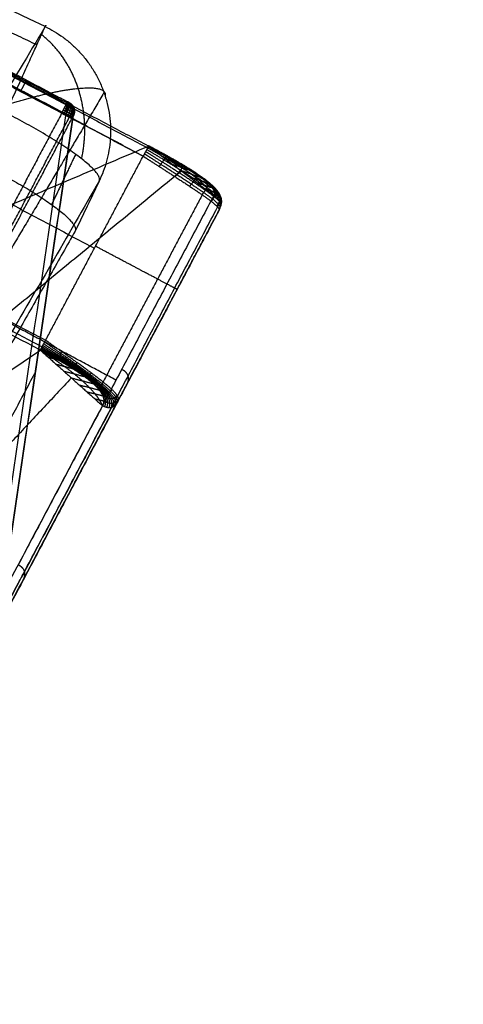
# Model space of a CAD drawing. Units: millimetres. Extents: x -250 to 210, y -218 to 300.
# Drawn here: x 172 to 210, y 171 to 256 of the extents above; entities that cross this region are included whole.
import ezdxf

# ---------------------------------------------------------------- set-up
doc = ezdxf.new("R2010")
doc.units = ezdxf.units.MM
doc.header["$MEASUREMENT"] = 0
doc.layers.add('Default', color=7, linetype='Continuous', true_color=0x000000)

msp = doc.modelspace()

# ---------------------------------------------------------------- linework, layer by layer
at = {"layer": 'Default'}
for points, knots in [([(174.203, 255.411, 929.592), (159.562, 262.394, 929.544), (144.387, 268.667, 929.502), (113.182, 279.586, 929.428), (97.151, 284.231, 929.397), (72.653, 289.857, 929.36), (64.413, 291.509, 929.349), (47.817, 294.352, 929.331), (39.462, 295.543, 929.323), (22.675, 297.453, 929.311), (14.243, 298.171, 929.306), (-2.661, 299.131, 929.3), (-11.132, 299.371, 929.299), (-28.074, 299.371, 929.299), (-36.545, 299.131, 929.3), (-53.448, 298.171, 929.306), (-61.88, 297.453, 929.311), (-78.667, 295.543, 929.323), (-87.022, 294.352, 929.331), (-103.618, 291.509, 929.349), (-111.858, 289.857, 929.36), (-136.356, 284.231, 929.397), (-152.387, 279.586, 929.428), (-183.592, 268.667, 929.502), (-198.767, 262.394, 929.544), (-213.409, 255.411, 929.592)], [10.489801, 10.489801, 10.489801, 10.489801, 60.617102, 60.617102, 110.744415, 110.744415, 135.808072, 135.808072, 160.871728, 160.871728, 185.935385, 185.935385, 210.999041, 210.999041, 236.062698, 236.062698, 261.126355, 261.126355, 286.190012, 286.190012, 311.253668, 311.253668, 361.38098, 361.38098, 411.508281, 411.508281, 411.508281, 411.508281]), ([(174.203, 255.411, 929.592), (171.301, 250.559, 896.203), (165.253, 240.467, 826.797), (159.175, 230.357, 757.396), (156.006, 225.107, 721.383), (155.998, 225.094, 721.294), (155.99, 225.081, 721.205), (155.982, 225.068, 721.116)], [10.176318, 10.176318, 10.176318, 10.176318, 115.689978, 229.514111, 229.514111, 229.514111, 229.795592, 229.795592, 229.795592, 229.795592]), ([(168.678, 243.492, 941.407), (168.929, 243.372, 941.407), (169.437, 243.123, 941.383), (170.199, 242.734, 941.276), (170.965, 242.327, 941.09), (171.725, 241.906, 940.823), (172.466, 241.476, 940.47), (173.179, 241.043, 940.034), (173.851, 240.613, 939.515), (174.472, 240.194, 938.921), (175.031, 239.79, 938.257), (175.522, 239.41, 937.534), (175.938, 239.057, 936.762), (176.276, 238.737, 935.954), (176.533, 238.453, 935.123), (176.712, 238.206, 934.281), (176.815, 237.997, 933.44), (176.846, 237.827, 932.61), (176.822, 237.737, 932.061), (176.8, 237.698, 931.791)], [0, 0, 0, 0, 0.852009, 1.731635, 2.636685, 3.564423, 4.511589, 5.474438, 6.44881, 7.430229, 8.414019, 9.395435, 10.3698, 11.332634, 12.279778, 13.207483, 14.112486, 14.992049, 15.843979, 15.843979, 15.843979, 15.843979]), ([(178.88, 242.029, 931.022), (176.101, 237.222, 897.617), (170.319, 227.231, 828.178), (164.528, 217.242, 758.738), (161.519, 212.07, 722.701)], [10.176318, 10.176318, 10.176318, 10.176318, 115.689978, 229.514111, 229.514111, 229.514111, 229.514111]), ([(170.175, 203.977, 630.075), (169.739, 203.153, 643.952), (169.642, 202.97, 670.569), (170.952, 205.444, 697.03), (171.892, 207.219, 709.532), (172.067, 207.55, 711.857), (172.242, 207.88, 714.182), (172.417, 208.21, 716.507)], [0.000754, 0.000754, 0.000754, 0.000754, 41.816055, 79.885397, 79.885397, 79.885397, 86.949214, 86.949214, 86.949214, 86.949214]), ([(170.032, 203.194, 630.023), (169.594, 202.368, 643.931), (169.497, 202.185, 670.605), (170.81, 204.664, 697.124), (171.752, 206.444, 709.653), (171.927, 206.774, 711.978), (172.102, 207.104, 714.303), (172.277, 207.434, 716.627)], [0, 0, 0, 0, 41.815663, 79.885336, 79.885336, 79.885336, 86.949214, 86.949214, 86.949214, 86.949214])]:
    msp.add_open_spline(points, degree=3, knots=knots, dxfattribs=at)
for points, weights, degree, knots in [([(173.477, 253.823, 936.758), (160.897, 259.85, 936.722), (132.138, 272.021, 936.651), (85.187, 286.347, 936.568), (33.047, 295.746, 936.514), (-20.434, 298.864, 936.497), (-73.899, 295.547, 936.515), (-125.75, 286.001, 936.57), (-172.131, 271.706, 936.653), (-200.37, 259.721, 936.723), (-212.682, 253.823, 936.758)], [0.85356271421, 0.853560333021, 0.853558124314, 0.853557881126, 0.853555605742, 0.853552041539, 0.853555748728, 0.853557881083, 0.853558157892, 0.853560384529, 0.853562714251], 3, [10.156739, 10.156739, 10.156739, 10.156739, 52.127682, 104.100677, 157.9705, 211.840322, 265.69873, 319.557138, 370.768085, 411.846051, 411.846051, 411.846051, 411.846051]), ([(177.355, 243.954, 937.143), (178.043, 247.062, 937.541), (177.059, 250.055, 936.971), (176.095, 252.987, 936.413), (173.882, 254.713, 935.13)], [0.955662319382, 0.929502524539, 1, 0.93085426201, 0.954694665852], 2, [2.664962, 2.664962, 2.664962, 3.325226, 3.325226, 3.97283, 3.97283, 3.97283]), ([(171.162, 248.734, 940.453), (174.696, 249.827, 939.829), (177.059, 250.055, 936.971), (179.616, 250.303, 933.878), (179.382, 249.419, 929.979)], [0.986271088676, 0.927105458308, 1, 0.921580431731, 0.995998647822], 2, [6.748437, 6.748437, 6.748437, 14.066098, 14.066098, 21.938399, 21.938399, 21.938399]), ([(179.292, 249.689, 929.95), (176.441, 244.887, 896.552), (170.505, 234.902, 827.123), (164.544, 224.914, 757.701), (161.435, 219.735, 721.665), (161.431, 219.729, 721.62), (161.427, 219.723, 721.576), (161.423, 219.716, 721.531)], [0.849757988908, 0.849785384083, 0.84985046714, 0.849940426775, 0.850191902914, 0.850192213481, 0.850192524359, 0.85019283555], 3, [10.176318, 10.176318, 10.176318, 10.176318, 115.689978, 229.514111, 229.514111, 229.514111, 229.654852, 229.654852, 229.654852, 229.654852])]:
    msp.add_rational_spline(points, weights, degree=degree, knots=knots, dxfattribs=at)
for points, degree in [([(154.948, 259.794, 949.697), (169.007, 252.35, 949.697), (183.066, 244.906, 949.697)], 2), ([(155.703, 259.475, 0.265), (165.877, 254.089, 0.265), (176.05, 248.702, 0.265)], 2), ([(183.145, 245.055, 948.841), (169.447, 252.308, 948.841), (155.748, 259.561, 948.841)], 2), ([(155.802, 259.663, 1.067), (165.976, 254.276, 1.067), (176.149, 248.889, 1.067)], 2), ([(154.403, 259.157, 950), (168.543, 251.67, 950), (182.683, 244.182, 950)], 2), ([(182.683, 244.182, 950), (168.562, 251.705, 949.999), (154.44, 259.228, 949.999)], 2), ([(155.335, 258.781), (165.509, 253.394), (175.682, 248.007)], 2), ([(150.203, 251.217, 949.999), (164.332, 243.713, 950), (178.461, 236.209, 950)], 2), ([(172.078, 249.798, 950), (172.246, 250.115, 950), (172.414, 250.432, 950), (172.593, 250.771, 949.55), (172.566, 250.721, 949.196), (172.54, 250.67, 948.841)], 5), ([(176.149, 248.889, 1.067), (173.971, 234.107, 210.742), (171.793, 219.325, 420.417), (169.615, 204.544, 630.091)], 3), ([(176.71, 248.322, 1.033), (174.532, 233.54, 210.711), (172.354, 218.759, 420.39), (170.175, 203.977, 630.068)], 3), ([(175.682, 248.007), (175.702, 248.045), (175.743, 248.121), (175.803, 248.235, 0.004), (175.883, 248.386, 0.032), (175.976, 248.562, 0.118), (176.055, 248.711, 0.255), (176.114, 248.822, 0.433), (176.148, 248.886, 0.637), (176.155, 248.9, 0.809), (176.153, 248.896, 0.938), (176.151, 248.891, 1.024), (176.149, 248.889, 1.067)], 5), ([(175.864, 247.911, 0.005), (175.884, 247.949, 0.005), (175.925, 248.024, 0.006), (175.968, 248.148, 0.009), (176.031, 248.308, 0.037), (176.096, 248.498, 0.124), (176.15, 248.66, 0.263), (176.183, 248.784, 0.442), (176.193, 248.861, 0.65), (176.182, 248.885, 0.821), (176.167, 248.888, 0.955), (176.155, 248.889, 1.03), (176.149, 248.889, 1.067)], 5), ([(175.881, 248.383, 0.045), (175.909, 248.369, 0.045), (175.964, 248.34, 0.045), (176.056, 248.29, 0.047), (176.196, 248.214, 0.072), (176.367, 248.122, 0.153), (176.515, 248.041, 0.284), (176.629, 247.978, 0.454), (176.699, 247.939, 0.648), (176.721, 247.925, 0.807), (176.723, 247.922, 0.912), (176.723, 247.921, 0.974), (176.723, 247.921, 1.005)], 5), ([(175.973, 248.555, 0.131), (175.995, 248.543, 0.131), (176.041, 248.519, 0.131), (176.116, 248.479, 0.134), (176.232, 248.416, 0.162), (176.388, 248.33, 0.247), (176.531, 248.25, 0.38), (176.646, 248.185, 0.546), (176.719, 248.143, 0.725), (176.742, 248.128, 0.857), (176.744, 248.125, 0.942), (176.743, 248.124, 0.994), (176.743, 248.123, 1.019)], 5), ([(176.041, 247.817, 0.038), (176.062, 247.855, 0.039), (176.103, 247.929, 0.039), (176.153, 248.048, 0.042), (176.2, 248.216, 0.071), (176.239, 248.42, 0.161), (176.26, 248.6, 0.305), (176.26, 248.741, 0.488), (176.24, 248.833, 0.695), (176.209, 248.868, 0.861), (176.181, 248.88, 0.97), (176.16, 248.886, 1.035), (176.149, 248.889, 1.067)], 5), ([(176.05, 248.702, 0.265), (176.068, 248.692, 0.265), (176.105, 248.673, 0.265), (176.162, 248.642, 0.271), (176.252, 248.592, 0.303), (176.377, 248.521, 0.39), (176.502, 248.45, 0.515), (176.608, 248.389, 0.66), (176.682, 248.346, 0.805), (176.708, 248.329, 0.906), (176.711, 248.324, 0.971), (176.71, 248.323, 1.012), (176.71, 248.322, 1.033)], 5), ([(176.108, 248.81, 0.439), (176.121, 248.803, 0.439), (176.148, 248.788, 0.439), (176.19, 248.766, 0.448), (176.252, 248.73, 0.485), (176.342, 248.678, 0.567), (176.435, 248.624, 0.669), (176.521, 248.573, 0.778), (176.59, 248.532, 0.881), (176.62, 248.514, 0.952), (176.626, 248.508, 0.999), (176.625, 248.506, 1.03), (176.625, 248.505, 1.045)], 5), ([(176.142, 248.874, 0.64), (176.151, 248.869, 0.64), (176.169, 248.86, 0.64), (176.195, 248.845, 0.652), (176.234, 248.822, 0.691), (176.288, 248.789, 0.754), (176.345, 248.755, 0.821), (176.402, 248.721, 0.888), (176.454, 248.69, 0.95), (176.485, 248.671, 0.994), (176.495, 248.663, 1.024), (176.494, 248.662, 1.044), (176.494, 248.661, 1.055)], 5), ([(176.149, 248.889, 1.067), (176.186, 248.869, 1.066), (176.26, 248.83, 1.064), (176.369, 248.769, 1.061), (176.503, 248.67, 1.055), (176.636, 248.512, 1.046), (176.723, 248.326, 1.033), (176.757, 248.123, 1.019), (176.735, 247.918, 1.005), (176.68, 247.761, 0.993), (176.624, 247.649, 0.985), (176.585, 247.576, 0.979), (176.566, 247.539, 0.976)], 5), ([(176.205, 247.73, 0.113), (176.226, 247.767, 0.113), (176.268, 247.841, 0.114), (176.322, 247.958, 0.12), (176.371, 248.123, 0.152), (176.393, 248.335, 0.247), (176.383, 248.53, 0.391), (176.347, 248.69, 0.569), (176.292, 248.801, 0.759), (176.237, 248.85, 0.897), (176.194, 248.871, 0.986), (176.164, 248.883, 1.04), (176.149, 248.889, 1.067)], 5), ([(176.346, 247.656, 0.231), (176.367, 247.693, 0.232), (176.408, 247.766, 0.234), (176.465, 247.88, 0.243), (176.518, 248.043, 0.281), (176.536, 248.256, 0.379), (176.507, 248.46, 0.515), (176.439, 248.636, 0.672), (176.347, 248.767, 0.826), (176.267, 248.832, 0.933), (176.207, 248.863, 1.002), (176.169, 248.88, 1.045), (176.149, 248.889, 1.067)], 5), ([(176.454, 247.599, 0.387), (176.474, 247.635, 0.389), (176.515, 247.709, 0.392), (176.574, 247.821, 0.406), (176.631, 247.981, 0.45), (176.649, 248.192, 0.544), (176.612, 248.399, 0.658), (176.526, 248.585, 0.779), (176.404, 248.733, 0.891), (176.297, 248.814, 0.968), (176.221, 248.855, 1.018), (176.173, 248.877, 1.051), (176.149, 248.889, 1.067)], 5), ([(176.523, 247.562, 0.571), (176.544, 247.598, 0.573), (176.584, 247.672, 0.578), (176.643, 247.784, 0.597), (176.701, 247.942, 0.645), (176.722, 248.15, 0.721), (176.685, 248.356, 0.8), (176.593, 248.545, 0.88), (176.457, 248.702, 0.951), (176.327, 248.795, 1), (176.234, 248.846, 1.033), (176.178, 248.875, 1.056), (176.149, 248.889, 1.067)], 5), ([(176.557, 247.544, 0.771), (176.576, 247.581, 0.773), (176.616, 247.654, 0.778), (176.673, 247.767, 0.806), (176.731, 247.924, 0.837), (176.753, 248.129, 0.883), (176.719, 248.334, 0.926), (176.631, 248.52, 0.967), (176.493, 248.679, 1.005), (176.359, 248.776, 1.031), (176.247, 248.839, 1.049), (176.182, 248.872, 1.061), (176.149, 248.889, 1.067)], 5), ([(176.153, 248.896, 0.852), (176.157, 248.893, 0.852), (176.167, 248.889, 0.852), (176.18, 248.88, 0.872), (176.198, 248.869, 0.893), (176.222, 248.854, 0.925), (176.247, 248.839, 0.954), (176.272, 248.823, 0.983), (176.298, 248.808, 1.011), (176.315, 248.797, 1.032), (176.331, 248.788, 1.046), (176.331, 248.787, 1.057), (176.331, 248.787, 1.062)], 5), ([(175.682, 248.007), (170.297, 237.836), (164.911, 227.665)], 2), ([(165.575, 227.314, 0.231), (170.961, 237.485, 0.231), (176.346, 247.656, 0.231)], 2), ([(165.795, 227.197, 0.976), (171.18, 237.368, 0.976), (176.566, 247.539, 0.976)], 2), ([(176.566, 247.539, 0.976), (174.388, 232.758, 210.658), (172.21, 217.976, 420.341), (170.032, 203.194, 630.023)], 3), ([(176.566, 247.539, 0.976), (176.565, 247.54, 0.935), (176.563, 247.541, 0.853), (176.557, 247.544, 0.729), (176.533, 247.557, 0.567), (176.464, 247.593, 0.38), (176.355, 247.651, 0.221), (176.211, 247.727, 0.101), (176.044, 247.815, 0.027), (175.901, 247.891, 0.004), (175.791, 247.949), (175.719, 247.988), (175.682, 248.007)], 5), ([(175.783, 248.197, 0.006), (175.815, 248.18, 0.006), (175.878, 248.147, 0.006), (175.992, 248.086, 0.009), (176.135, 248.009, 0.034), (176.307, 247.917, 0.11), (176.451, 247.839, 0.234), (176.561, 247.78, 0.398), (176.63, 247.743, 0.592), (176.652, 247.73, 0.754), (176.657, 247.727, 0.882), (176.658, 247.726, 0.954), (176.658, 247.725, 0.99)], 5), ([(137.846, 225.751, 710.796), (160.495, 235.403, 829.819), (183.145, 245.055, 948.841)], 2), ([(183.145, 245.055, 948.841), (183.172, 245.105, 949.196), (183.198, 245.156, 949.55), (183.019, 244.817, 950), (182.851, 244.5, 950), (182.683, 244.182, 950)], 5), ([(189.366, 240.22, 941.879), (189.396, 240.257, 942.229), (189.453, 240.338, 942.915), (189.496, 240.483, 943.908), (189.42, 240.726, 945.189), (189.035, 241.133, 946.684), (188.348, 241.662, 947.984), (187.368, 242.322, 948.984), (186.1, 243.128, 949.582), (184.936, 243.82, 949.754), (183.983, 244.394, 949.724), (183.375, 244.731, 949.709), (183.066, 244.906, 949.697)], 5), ([(189.28, 240.402, 941.86), (189.312, 240.444, 942.214), (189.369, 240.535, 942.904), (189.402, 240.698, 943.894), (189.317, 240.962, 945.151), (188.953, 241.377, 946.589), (188.317, 241.89, 947.823), (187.407, 242.512, 948.781), (186.192, 243.275, 949.372), (185.039, 243.942, 949.559), (184.057, 244.509, 949.525), (183.439, 244.842, 949.515), (183.123, 245.014, 949.505)], 5), ([(183.145, 245.055, 948.841), (185.975, 242.92, 945.341), (188.805, 240.785, 941.841)], 2), ([(183.145, 245.055, 948.841), (183.477, 244.879, 948.841), (184.114, 244.538, 948.822), (184.992, 244.057, 948.732), (186.009, 243.474, 948.489), (187.036, 242.837, 947.972), (187.828, 242.283, 947.234), (188.396, 241.806, 946.266), (188.749, 241.4, 945.061), (188.868, 241.126, 943.9), (188.869, 240.947, 942.916), (188.832, 240.837, 942.208), (188.805, 240.785, 941.841)], 5), ([(188.805, 240.785, 941.841), (188.748, 240.865, 942.112), (188.625, 241.026, 942.641), (188.412, 241.276, 943.396), (188.069, 241.626, 944.326), (187.539, 242.096, 945.366), (186.902, 242.601, 946.287), (186.152, 243.145, 947.094), (185.284, 243.731, 947.79), (184.493, 244.236, 948.262), (183.842, 244.636, 948.569), (183.382, 244.914, 948.754), (183.145, 245.055, 948.841)], 5), ([(189.15, 240.558, 941.848), (189.181, 240.604, 942.206), (189.234, 240.703, 942.902), (189.248, 240.88, 943.891), (189.145, 241.159, 945.126), (188.787, 241.578, 946.481), (188.186, 242.081, 947.617), (187.333, 242.674, 948.5), (186.195, 243.385, 949.078), (185.096, 244.016, 949.314), (184.103, 244.567, 949.296), (183.476, 244.9, 949.296), (183.154, 245.071, 949.288)], 5), ([(188.986, 240.683, 941.842), (189.016, 240.732, 942.204), (189.061, 240.837, 942.906), (189.056, 241.024, 943.91), (188.944, 241.301, 945.103), (188.585, 241.719, 946.372), (187.998, 242.213, 947.405), (187.182, 242.785, 948.204), (186.095, 243.46, 948.742), (185.083, 244.044, 949.015), (184.118, 244.571, 949.058), (183.485, 244.907, 949.068), (183.158, 245.08, 949.064)], 5), ([(174.239, 228.236, 950), (178.461, 236.209, 950), (182.683, 244.182, 950)], 2), ([(182.683, 244.182, 950), (182.964, 244.002, 950), (183.527, 243.64, 950), (184.371, 243.097, 949.969), (185.483, 242.381, 949.771), (186.772, 241.54, 949.156), (187.866, 240.801, 948.163), (188.678, 240.213, 946.851), (189.156, 239.8, 945.318), (189.278, 239.608, 944), (189.266, 239.519, 943), (189.24, 239.469, 942.333), (189.226, 239.445, 942)], 5), ([(189.317, 239.629, 941.967), (189.334, 239.656, 942.305), (189.368, 239.712, 942.976), (189.382, 239.801, 943.973), (189.268, 239.994, 945.292), (188.797, 240.402, 946.831), (187.992, 240.989, 948.153), (186.901, 241.724, 949.155), (185.611, 242.572, 949.774), (184.496, 243.286, 949.973), (183.649, 243.843, 949.998), (183.075, 244.2, 949.995), (182.788, 244.381, 949.992)], 5), ([(189.381, 239.822, 941.935), (189.402, 239.851, 942.276), (189.447, 239.913, 942.953), (189.478, 240.02, 943.952), (189.376, 240.22, 945.262), (188.925, 240.623, 946.802), (188.142, 241.194, 948.134), (187.068, 241.914, 949.148), (185.777, 242.761, 949.768), (184.654, 243.477, 949.959), (183.769, 244.044, 949.965), (183.185, 244.396, 949.954), (182.891, 244.575, 949.948)], 5), ([(189.4, 240.023, 941.905), (189.426, 240.055, 942.251), (189.479, 240.126, 942.932), (189.521, 240.251, 943.929), (189.438, 240.472, 945.229), (189.02, 240.873, 946.756), (188.278, 241.423, 948.085), (187.24, 242.117, 949.101), (185.953, 242.951, 949.712), (184.803, 243.66, 949.889), (183.884, 244.233, 949.875), (183.287, 244.578, 949.859), (182.986, 244.755, 949.849)], 5), ([(184.674, 244.227, 948.741), (184.263, 244.374, 948.354), (183.852, 244.521, 947.966)], 2), ([(184.087, 243.28, 949.954), (184.109, 243.318, 949.954), (184.152, 243.396, 949.954), (184.239, 243.514, 949.961), (184.351, 243.672, 949.947), (184.492, 243.862, 949.872), (184.611, 244.029, 949.726), (184.705, 244.153, 949.528), (184.744, 244.227, 949.274), (184.75, 244.237, 949.069), (184.699, 244.238, 948.872), (184.682, 244.231, 948.785), (184.674, 244.227, 948.741)], 5), ([(185.948, 243.497, 948.436), (185.254, 243.742, 947.764), (184.56, 243.987, 947.091)], 2), ([(145.967, 243.206, 950), (160.103, 235.721, 950), (174.239, 228.236, 950)], 2), ([(186.977, 242.858, 947.917), (186.122, 243.156, 947.067), (185.267, 243.454, 946.216)], 2), ([(185.458, 242.395, 949.68), (185.48, 242.433, 949.679), (185.525, 242.509, 949.678), (185.609, 242.62, 949.687), (185.748, 242.773, 949.686), (185.922, 242.968, 949.634), (186.066, 243.151, 949.505), (186.156, 243.304, 949.302), (186.158, 243.417, 949.018), (186.082, 243.471, 948.75), (185.992, 243.497, 948.561), (185.962, 243.497, 948.477), (185.948, 243.497, 948.436)], 5), ([(145.947, 242.472, 949.841), (159.939, 235.063, 949.841), (173.931, 227.655, 949.841)], 2), ([(154.851, 217.263, 713.632), (170.413, 230.092, 829.487), (185.975, 242.92, 945.341)], 2), ([(187.772, 242.302, 947.176), (186.874, 242.611, 946.259), (185.975, 242.92, 945.341)], 2), ([(188.342, 241.824, 946.207), (187.512, 242.105, 945.336), (186.682, 242.386, 944.466)], 2), ([(186.724, 241.565, 949.062), (186.746, 241.603, 949.06), (186.791, 241.677, 949.058), (186.876, 241.787, 949.062), (187.013, 241.942, 949.061), (187.191, 242.151, 949.018), (187.318, 242.362, 948.905), (187.361, 242.555, 948.711), (187.285, 242.715, 948.43), (187.151, 242.803, 948.186), (187.045, 242.842, 948.028), (187, 242.852, 947.954), (186.977, 242.858, 947.917)], 5), ([(187.796, 240.839, 948.083), (187.818, 240.875, 948.081), (187.863, 240.949, 948.076), (187.946, 241.061, 948.073), (188.073, 241.225, 948.063), (188.221, 241.456, 948.02), (188.301, 241.698, 947.924), (188.276, 241.927, 947.767), (188.138, 242.119, 947.555), (187.979, 242.223, 947.381), (187.861, 242.271, 947.266), (187.802, 242.292, 947.206), (187.772, 242.302, 947.176)], 5), ([(173.785, 227.378, 949.241), (160.087, 234.631, 949.241), (146.388, 241.884, 949.241)], 2), ([(178.88, 242.029, 931.022), (178.187, 240.585, 931.278), (177.493, 239.142, 931.535), (176.8, 237.698, 931.791)], 3), ([(188.698, 241.416, 944.999), (188.044, 241.634, 944.295), (187.39, 241.853, 943.591)], 2), ([(188.595, 240.256, 946.796), (188.616, 240.293, 946.792), (188.66, 240.366, 946.784), (188.739, 240.482, 946.774), (188.85, 240.657, 946.755), (188.959, 240.908, 946.714), (188.986, 241.167, 946.642), (188.908, 241.412, 946.542), (188.736, 241.615, 946.427), (188.567, 241.726, 946.334), (188.446, 241.78, 946.269), (188.377, 241.809, 946.227), (188.342, 241.824, 946.207)], 5), ([(189.075, 239.843, 945.289), (189.096, 239.88, 945.284), (189.138, 239.953, 945.274), (189.211, 240.071, 945.259), (189.308, 240.252, 945.24), (189.38, 240.502, 945.206), (189.37, 240.756, 945.163), (189.271, 240.993, 945.115), (189.096, 241.19, 945.076), (188.928, 241.304, 945.056), (188.809, 241.364, 945.035), (188.735, 241.399, 945.011), (188.698, 241.416, 944.999)], 5), ([(188.805, 240.785, 941.841), (180.33, 224.78, 829.155), (171.855, 208.775, 716.469)], 2), ([(187.796, 240.839, 948.083), (183.502, 232.73, 948.083), (179.208, 224.621, 948.083)], 2), ([(188.849, 241.072, 943.547), (188.473, 241.195, 943.132), (188.097, 241.319, 942.716)], 2), ([(189.226, 239.445, 942), (189.38, 239.735, 941.947), (189.534, 240.026, 941.894), (189.394, 240.473, 941.841), (189.099, 240.629, 941.841), (188.805, 240.785, 941.841)], 5), ([(189.252, 239.59, 943.664), (189.272, 239.627, 943.658), (189.311, 239.7, 943.646), (189.381, 239.822, 943.634), (189.456, 239.99, 943.615), (189.501, 240.218, 943.59), (189.477, 240.447, 943.568), (189.384, 240.66, 943.549), (189.232, 240.839, 943.545), (189.08, 240.948, 943.545), (188.96, 241.016, 943.562), (188.886, 241.053, 943.552), (188.849, 241.072, 943.547)], 5), ([(172.417, 208.21, 716.507), (180.891, 224.215, 829.193), (189.366, 240.22, 941.879)], 2), ([(189.226, 239.445, 942), (180.752, 223.44, 829.314), (172.277, 207.434, 716.627)], 2), ([(180.496, 222.956, 942), (184.861, 231.2, 942), (189.226, 239.445, 942)], 2), ([(176.8, 237.698, 931.791), (168.255, 222.634, 827.566), (159.711, 207.57, 723.341)], 2), ([(185.623, 232.638, 942), (185.623, 232.638, 944.667), (185.623, 232.638, 947.333), (183.266, 233.886, 950), (180.909, 235.134, 950), (178.553, 236.382, 950)], 5), ([(180.33, 224.78, 829.155), (170.413, 230.092, 829.487), (160.495, 235.403, 829.819)], 2), ([(163.245, 190.377, 716.244), (174.053, 210.789, 829.122), (184.861, 231.2, 942)], 2), ([(173.785, 227.378, 949.241), (173.818, 227.44, 949.523), (173.85, 227.502, 949.805), (173.967, 227.722, 950), (174.103, 227.979, 950), (174.239, 228.236, 950)], 5), ([(180.12, 222.497, 942.144), (180.138, 222.558, 942.488), (180.169, 222.678, 943.167), (180.182, 222.856, 944.165), (180.094, 223.137, 945.448), (179.738, 223.621, 946.913), (179.092, 224.26, 948.152), (178.155, 225.036, 949.079), (176.931, 225.912, 949.646), (175.812, 226.657, 949.838), (174.879, 227.216, 949.89), (174.295, 227.592, 949.913), (173.997, 227.779, 949.925)], 5), ([(180.274, 222.622, 942.099), (180.292, 222.674, 942.439), (180.326, 222.777, 943.115), (180.345, 222.931, 944.113), (180.25, 223.187, 945.406), (179.846, 223.666, 946.901), (179.13, 224.317, 948.173), (178.13, 225.115, 949.128), (176.897, 226.014, 949.718), (175.815, 226.777, 949.908), (174.933, 227.349, 949.957), (174.362, 227.731, 949.968), (174.073, 227.922, 949.975)], 5), ([(180.396, 222.78, 942.05), (180.417, 222.825, 942.387), (180.455, 222.913, 943.059), (180.482, 223.042, 944.049), (180.386, 223.292, 945.359), (179.95, 223.772, 946.877), (179.186, 224.431, 948.176), (178.142, 225.236, 949.155), (176.898, 226.145, 949.762), (175.821, 226.914, 949.954), (174.996, 227.497, 949.992), (174.436, 227.883, 949.994), (174.154, 228.076, 949.997)], 5), ([(180.496, 222.956, 942), (180.516, 222.994, 942.333), (180.557, 223.071, 943), (180.59, 223.201, 944), (180.496, 223.447, 945.318), (180.054, 223.927, 946.851), (179.279, 224.584, 948.163), (178.221, 225.39, 949.156), (176.968, 226.299, 949.771), (175.884, 227.069, 949.969), (175.062, 227.652, 950), (174.513, 228.041, 950), (174.239, 228.236, 950)], 5), ([(119.267, 190.664, 715.84), (146.526, 209.021, 832.541), (173.785, 227.378, 949.241)], 2), ([(173.785, 227.378, 949.241), (176.471, 224.972, 945.741), (179.158, 222.566, 942.241)], 2), ([(173.785, 227.378, 949.241), (174.121, 227.2, 949.241), (174.766, 226.853, 949.221), (175.648, 226.36, 949.128), (176.661, 225.754, 948.88), (177.666, 225.074, 948.355), (178.423, 224.463, 947.608), (178.943, 223.915, 946.636), (179.239, 223.42, 945.431), (179.305, 223.06, 944.277), (179.265, 222.807, 943.303), (179.2, 222.646, 942.603), (179.158, 222.566, 942.241)], 5), ([(173.785, 227.378, 949.241), (174.02, 227.229, 949.153), (174.477, 226.935, 948.968), (175.119, 226.508, 948.66), (175.894, 225.964, 948.186), (176.733, 225.324, 947.485), (177.447, 224.718, 946.675), (178.043, 224.143, 945.751), (178.527, 223.594, 944.711), (178.829, 223.174, 943.784), (179.01, 222.867, 943.034), (179.112, 222.666, 942.51), (179.158, 222.566, 942.241)], 5), ([(179.344, 222.474, 942.24), (179.381, 222.554, 942.597), (179.438, 222.717, 943.291), (179.475, 222.973, 944.285), (179.41, 223.337, 945.469), (179.116, 223.847, 946.727), (178.585, 224.417, 947.749), (177.815, 225.051, 948.541), (176.753, 225.762, 949.069), (175.752, 226.371, 949.345), (174.773, 226.896, 949.381), (174.137, 227.242, 949.41), (173.807, 227.419, 949.415)], 5), ([(179.539, 222.408, 942.231), (179.57, 222.488, 942.585), (179.618, 222.646, 943.274), (179.638, 222.894, 944.258), (179.575, 223.253, 945.482), (179.294, 223.767, 946.807), (178.774, 224.354, 947.899), (177.993, 225.017, 948.737), (176.891, 225.761, 949.283), (175.801, 226.412, 949.515), (174.785, 226.948, 949.535), (174.16, 227.298, 949.569), (173.836, 227.475, 949.58)], 5), ([(179.741, 222.386, 942.213), (179.766, 222.462, 942.562), (179.805, 222.612, 943.248), (179.818, 222.841, 944.236), (179.746, 223.18, 945.48), (179.464, 223.688, 946.867), (178.935, 224.293, 948.022), (178.122, 224.994, 948.898), (176.954, 225.786, 949.441), (175.814, 226.475, 949.645), (174.805, 227.016, 949.674), (174.193, 227.373, 949.71), (173.877, 227.552, 949.724)], 5), ([(179.939, 222.416, 942.183), (179.959, 222.485, 942.53), (179.992, 222.622, 943.212), (180.003, 222.827, 944.206), (179.924, 223.137, 945.472), (179.613, 223.633, 946.902), (179.038, 224.256, 948.105), (178.167, 224.998, 949.006), (176.957, 225.837, 949.556), (175.814, 226.557, 949.75), (174.836, 227.105, 949.794), (174.238, 227.471, 949.826), (173.931, 227.655, 949.841)], 5), ([(175.608, 227.265, 949.954), (175.589, 227.233, 949.954), (175.553, 227.169, 949.954), (175.535, 227.079, 949.943), (175.504, 226.963, 949.911), (175.485, 226.838, 949.842), (175.466, 226.736, 949.749), (175.456, 226.655, 949.639), (175.428, 226.596, 949.497), (175.411, 226.558, 949.375), (175.352, 226.549, 949.245), (175.335, 226.538, 949.174), (175.327, 226.533, 949.138)], 5), ([(174.456, 226.776, 948.366), (174.891, 226.655, 948.752), (175.327, 226.533, 949.138)], 2), ([(175.128, 226.175, 947.491), (175.862, 225.974, 948.159), (176.596, 225.773, 948.826)], 2), ([(176.942, 226.312, 949.68), (176.923, 226.28, 949.68), (176.884, 226.217, 949.682), (176.856, 226.125, 949.672), (176.861, 226.02, 949.637), (176.888, 225.918, 949.569), (176.907, 225.846, 949.485), (176.902, 225.797, 949.379), (176.84, 225.773, 949.231), (176.738, 225.772, 949.07), (176.638, 225.78, 948.93), (176.61, 225.775, 948.861), (176.596, 225.773, 948.826)], 5), ([(159.042, 198.442, 314.226), (166.171, 211.905, 314.863), (173.299, 225.367, 315.5)], 2), ([(175.8, 225.573, 946.616), (176.702, 225.332, 947.458), (177.604, 225.091, 948.299)], 2), ([(178.172, 225.415, 949.062), (178.152, 225.383, 949.064), (178.111, 225.319, 949.067), (178.074, 225.228, 949.065), (178.064, 225.129, 949.043), (178.088, 225.051, 948.994), (178.096, 225.014, 948.927), (178.056, 225.01, 948.829), (177.929, 225.034, 948.676), (177.778, 225.064, 948.515), (177.668, 225.084, 948.395), (177.625, 225.089, 948.331), (177.604, 225.091, 948.299)], 5), ([(181.244, 224.369, 835.861), (181.398, 224.66, 835.808), (181.552, 224.951, 835.756), (181.412, 225.398, 835.703), (181.117, 225.554, 835.703), (180.822, 225.71, 835.703)], 5), ([(176.471, 224.972, 945.741), (156.265, 203.372, 830.791), (136.058, 181.773, 715.84)], 2), ([(176.471, 224.972, 945.741), (177.418, 224.725, 946.646), (178.364, 224.479, 947.552)], 2), ([(177.143, 224.37, 944.866), (178.015, 224.149, 945.722), (178.887, 223.928, 946.578)], 2), ([(179.208, 224.621, 948.083), (179.187, 224.588, 948.087), (179.146, 224.524, 948.094), (179.096, 224.432, 948.1), (179.054, 224.339, 948.099), (179.024, 224.281, 948.08), (178.976, 224.276, 948.038), (178.88, 224.311, 947.963), (178.717, 224.372, 947.842), (178.56, 224.424, 947.722), (178.448, 224.456, 947.63), (178.392, 224.471, 947.578), (178.364, 224.479, 947.552)], 5), ([(177.814, 223.769, 943.991), (178.5, 223.6, 944.681), (179.186, 223.431, 945.372)], 2), ([(179.971, 223.971, 946.796), (179.951, 223.938, 946.801), (179.909, 223.872, 946.811), (179.848, 223.781, 946.828), (179.769, 223.693, 946.848), (179.67, 223.646, 946.862), (179.555, 223.654, 946.852), (179.409, 223.706, 946.815), (179.237, 223.784, 946.754), (179.091, 223.85, 946.688), (178.986, 223.891, 946.633), (178.92, 223.916, 946.596), (178.887, 223.928, 946.578)], 5), ([(180.416, 223.49, 945.289), (180.396, 223.456, 945.296), (180.355, 223.388, 945.311), (180.287, 223.299, 945.336), (180.184, 223.213, 945.378), (180.037, 223.158, 945.418), (179.874, 223.152, 945.438), (179.698, 223.193, 945.44), (179.522, 223.266, 945.432), (179.39, 223.335, 945.423), (179.292, 223.384, 945.404), (179.221, 223.415, 945.382), (179.186, 223.431, 945.372)], 5), ([(154.214, 173.321, 715.861), (167.355, 198.138, 828.93), (180.496, 222.956, 942)], 2), ([(180.496, 222.956, 942), (167.357, 198.142, 828.93), (154.218, 173.329, 715.861)], 2), ([(167.355, 198.138, 828.93), (174.053, 210.789, 829.122), (180.752, 223.44, 829.314)], 2), ([(178.486, 223.168, 943.116), (178.879, 223.074, 943.522), (179.272, 222.98, 943.928)], 2), ([(180.496, 222.956, 942), (180.344, 222.67, 942.08), (180.193, 222.384, 942.161), (179.747, 222.254, 942.241), (179.452, 222.41, 942.241), (179.158, 222.566, 942.241)], 5), ([(180.557, 223.169, 943.664), (180.537, 223.134, 943.672), (180.499, 223.064, 943.689), (180.432, 222.98, 943.73), (180.326, 222.877, 943.775), (180.165, 222.793, 943.827), (179.986, 222.752, 943.867), (179.797, 222.76, 943.895), (179.614, 222.808, 943.918), (179.472, 222.873, 943.925), (179.382, 222.925, 943.942), (179.308, 222.962, 943.933), (179.272, 222.98, 943.928)], 5), ([(179.158, 222.566, 942.241), (166.004, 197.724, 829.041), (152.85, 172.882, 715.84)], 2), ([(179.939, 222.416, 942.183), (166.792, 197.588, 829.048), (153.646, 172.76, 715.913)], 2), ([(172.277, 207.434, 716.627), (172.431, 207.725, 716.574), (172.585, 208.016, 716.521), (172.444, 208.463, 716.469), (172.15, 208.619, 716.469), (171.855, 208.775, 716.469)], 5), ([(154.196, 173.287, 715.682), (163.23, 190.348, 716.067), (172.264, 207.41, 716.452)], 2), ([(172.277, 207.434, 716.627), (163.248, 190.382, 716.244), (154.218, 173.329, 715.861)], 2)]:
    msp.add_open_spline(points, degree=degree, dxfattribs=at)
for points, weights, degree in [([(170.795, 247.925, 940.633), (174.859, 256.872, 939.086), (174.203, 255.411, 929.592)], [1, 0.70712542842, 1], 2), ([(174.203, 255.411, 929.592), (183.224, 251.075, 929.439), (178.88, 242.029, 931.022)], [1, 0.699515977816, 1], 2), ([(178.88, 242.029, 931.022), (179.694, 243.44, 940.674), (170.795, 247.925, 940.633)], [1, 0.701221764036, 1], 2), ([(176.839, 244.344, 937.825), (176.142, 242.894, 938.079), (175.446, 241.443, 938.332), (174.749, 239.993, 938.586)], [0.850610882018, 0.85075532705, 0.850900307519, 0.851045840719], 3), ([(150.782, 177.998, 677.5), (206.77, 2.715, 677.5), (210.397, -182.764, 677.5)], [1, 0.987815381573, 1], 2), ([(149.057, 176.168, 672.217), (204.478, 2.659, 672.217), (208.069, -180.942, 672.217)], [0.854935490889, 0.844518428153, 0.854935490889], 2), ([(149.274, 176.398, 713.288), (204.766, 2.666, 713.288), (208.362, -181.171, 713.288)], [0.998598737455, 0.986431192878, 0.998598737455], 2), ([(145.647, 172.55, 748.834), (199.948, 2.549, 748.834), (203.466, -177.341, 748.834)], [1, 0.987815381573, 1], 2), ([(144.883, 171.739, 670), (198.933, 2.524, 670), (202.435, -176.534, 670)], [1, 0.987815381573, 1], 2)]:
    msp.add_rational_spline(points, weights, degree=degree, dxfattribs=at)

doc.saveas('drawing.dxf')
